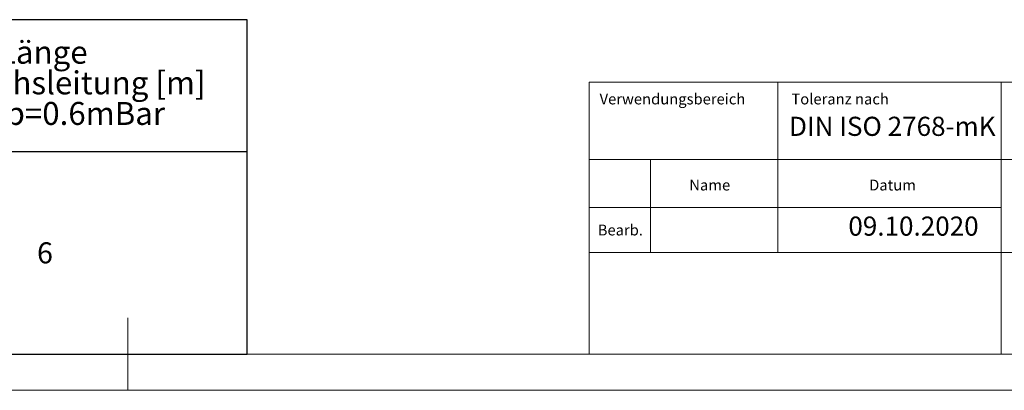
# Model space of a CAD drawing. Units: millimetres. Extents: x 5 to 505, y 5 to 292.
# Drawn here: x 195 to 331, y 5 to 56 of the extents above; entities that cross this region are included whole.
import ezdxf

# ---------------------------------------------------------------- set-up
doc = ezdxf.new("R2010")
doc.units = ezdxf.units.MM
doc.layers.add('BEMAßUNG', color=96, linetype='Continuous')
doc.styles.add('SLDTEXTSTYLE0', font='TXT', dxfattribs={"width": 0.75})

# ---------------------------------------------------------------- blocks, each defined once
blk = doc.blocks.new('SW_TABLEANNOTATION_2')
at = {"layer": 'BEMAßUNG', "color": 0}
for p, q in [((216.51, 0), (0, 0)), ((216.51, -46.23), (216.51, 0)), ((0, -18.23), (216.51, -18.23)), ((0, -46.23), (216.51, -46.23))]:
    blk.add_line(p, q, dxfattribs=at)
at = {"layer": 'BEMAßUNG', "color": 0, "attachment_point": 1, "style": 'SLDTEXTSTYLE0'}
for s, insert, char_height in [('Länge', (182.16, -2.91), 3.175), ('Verbrauchsleitung [m]', (165.82, -7.14), 3.175), ('delta p=0.6mBar', (171.71, -11.37), 3.175), ('6', (187.43, -30.78), 2.91)]:
    blk.add_mtext(s, dxfattribs=dict(at, insert=insert, char_height=char_height))

msp = doc.modelspace()

# ---------------------------------------------------------------- linework, layer by layer
at = {"color": 7, "linetype": 'Continuous', "lineweight": 0}
for p, q in [((410, 47.58759), (273.87853, 47.58759)), ((273.87853, 47.58759), (273.87853, 10)), ((299.96664, 24.04159), (299.96664, 47.58759)), ((330.91452, 47.58759), (330.91452, 36.88633)), ((273.87853, 36.88633), (410, 36.88633)), ((282.36309, 36.88633), (282.36309, 24.04159)), ((330.91452, 36.88633), (330.91452, 10)), ((273.87853, 30.27891), (330.91452, 30.27891)), ((273.87853, 24.04159), (410, 24.04159)), ((210, 5), (210, 15)), ((10, 10), (273.87853, 10)), ((410, 10), (273.87853, 10)), ((5, 5), (415, 5))]:
    msp.add_line(p, q, dxfattribs=at)

# ---------------------------------------------------------------- block references
at = {"layer": 'BEMAßUNG'}
msp.add_blockref('SW_TABLEANNOTATION_2', (10, 56.23333), dxfattribs=at)

# ---------------------------------------------------------------- texts
at = {"color": 7, "linetype": 'Continuous', "lineweight": 0, "attachment_point": 1, "style": 'SLDTEXTSTYLE0'}
for s, insert, char_height in [('Verwendungsbereich', (275.30557, 46.02148), 1.5), ('Toleranz nach', (301.85385, 46.02148), 1.5), ('DIN ISO 2768-mK', (301.52691, 42.81723), 2.6458333), ('Name', (287.72295, 34.12446), 1.5), ('Datum', (312.61981, 34.12446), 1.5), ('09.10.2020', (309.73979, 29.02077), 2.645833), ('Bearb.', (275.05127, 27.90468), 1.4986)]:
    msp.add_mtext(s, dxfattribs=dict(at, insert=insert, char_height=char_height))

doc.saveas('drawing.dxf')
